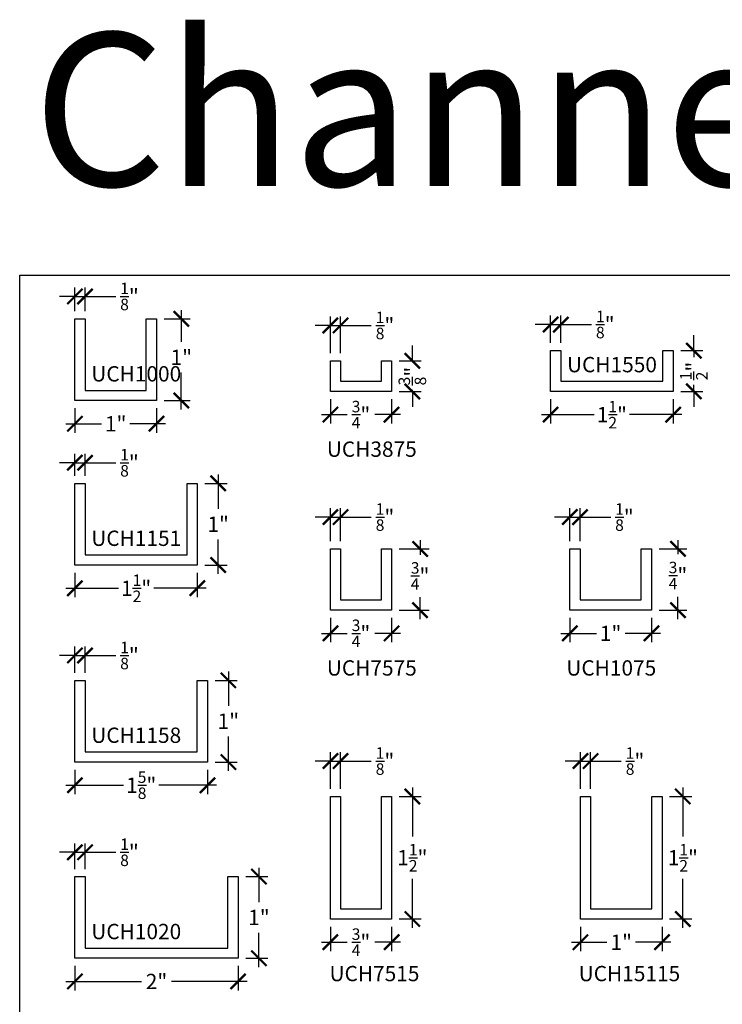
# Model space of a CAD drawing. Units: inches. Extents: x 0 to 104, y 0 to 22.
# Drawn here: x 0 to 9, y 10 to 22 of the extents above; entities that cross this region are included whole.
import ezdxf

# ---------------------------------------------------------------- set-up
doc = ezdxf.new("R2010")
doc.units = ezdxf.units.IN
doc.header["$LTSCALE"] = 0.5
doc.header["$MEASUREMENT"] = 0
for name, color, linetype in [('Arcadia-Dim', 4, 'Continuous'), ('Arcadia-Profile', 6, 'Continuous'), ('Arcadia-Shade', 8, 'Continuous'), ('Arcadia-Text', 3, 'Continuous')]:
    doc.layers.add(name, color=color, linetype=linetype)
doc.layers.add('Arcadia-Mview', color=6, linetype='Continuous', plot=False)
doc.styles.get("Standard").update_dxf_attribs({"font": 'ARIALN.TTF'})
doc.dimstyles.new('Arcadia-2', dxfattribs={"dimscale": 2, "dimtxt": 0.0938, "dimasz": 0.0938, "dimexe": 0.0546, "dimexo": 0.0469, "dimgap": 0.0469, "dimtad": 0, "dimtih": 1, "dimdec": 5, "dimzin": 3, "dimdsep": 46, "dimlunit": 4, "dimtxsty": 'Standard', "dimblk": 'ARCHTICK', "dimcen": 0.0469, "dimdle": 0.0546, "dimclrd": 256, "dimclre": 256, "dimclrt": 256, "dimadec": 0, "dimazin": 0, "dimtfac": 0.75, "dimtdec": 5, "dimtix": 1, "dimtmove": 2, "dimatfit": 3, "dimfxl": 1, "dimtolj": 1, "dimtzin": 3, "dimlwd": -3, "dimlwe": -3, "dimarcsym": 0})

# ---------------------------------------------------------------- blocks, each defined once
blk = doc.blocks.new('*U52')
at = {"lineweight": -3}
blk.add_lwpolyline([(1.5, 1), (1.5, 0), (0, 0), (0, 1), (0.125, 1), (0.125, 0.125), (1.375, 0.125), (1.375, 1)], close=True, dxfattribs=at)
blk = doc.blocks.new('_ArchTick')
at = {"layer": 'Arcadia-Shade', "color": 0, "linetype": 'ByBlock', "const_width": 0.15}
blk.add_lwpolyline([(-0.5, -0.5), (0.5, 0.5)], dxfattribs=at)
blk = doc.blocks.new('*D4')
at = {"layer": 'Arcadia-Dim', "lineweight": -3}
for p, q in [((2.431, 16.217), (2.431, 15.796)), ((2.27, 16.108), (2.54, 16.108)), ((2.431, 14.999), (2.431, 15.42)), ((2.27, 15.108), (2.54, 15.108))]:
    blk.add_line(p, q, dxfattribs=at)
at = {"layer": 'Defpoints', "color": 0}
for p in [(2.176, 16.108), (2.431, 16.108), (2.176, 15.108)]:
    blk.add_point(p, dxfattribs=at)
at = {"layer": 'Arcadia-Dim', "lineweight": -3, "xscale": 0.1876, "yscale": 0.1876, "zscale": 0.1876}
for p, rotation in [((2.431, 16.108), 90), ((2.431, 15.108), 270)]:
    blk.add_blockref('_ArchTick', p, dxfattribs=dict(at, rotation=rotation))
at = {"layer": 'Arcadia-Dim', "lineweight": -3, "insert": (2.431, 15.608), "char_height": 0.1876, "attachment_point": 5}
blk.add_mtext('\\A1;1"', dxfattribs=at)
blk = doc.blocks.new('*D5')
at = {"layer": 'Arcadia-Dim', "lineweight": -3}
for p, q in [((0.676, 15.014), (0.676, 14.715)), ((2.176, 15.014), (2.176, 14.715)), ((0.567, 14.824), (1.209, 14.824)), ((2.285, 14.824), (1.644, 14.824))]:
    blk.add_line(p, q, dxfattribs=at)
at = {"layer": 'Defpoints', "color": 0}
for p in [(0.676, 15.108), (2.176, 15.108), (0.676, 14.824)]:
    blk.add_point(p, dxfattribs=at)
at = {"layer": 'Arcadia-Dim', "lineweight": -3, "xscale": 0.1876, "yscale": 0.1876, "zscale": 0.1876, "rotation": 180}
blk.add_blockref('_ArchTick', (0.676, 14.824), dxfattribs=at)
at = {"layer": 'Arcadia-Dim', "lineweight": -3, "xscale": 0.1876, "yscale": 0.1876, "zscale": 0.1876}
blk.add_blockref('_ArchTick', (2.176, 14.824), dxfattribs=at)
at = {"layer": 'Arcadia-Dim', "lineweight": -3, "insert": (1.426, 14.824), "char_height": 0.1876, "attachment_point": 5}
blk.add_mtext('\\A1;1{\\H0.75x;\\S1/2;}"', dxfattribs=at)
blk = doc.blocks.new('*D6')
at = {"layer": 'Arcadia-Dim', "lineweight": -3}
for p, q in [((0.676, 16.202), (0.676, 16.47)), ((0.801, 16.202), (0.801, 16.47)), ((0.676, 16.361), (0.489, 16.361)), ((0.676, 16.361), (0.801, 16.361)), ((0.801, 16.361), (1.176, 16.361))]:
    blk.add_line(p, q, dxfattribs=at)
at = {"layer": 'Defpoints', "color": 0}
for p in [(0.801, 16.361), (0.676, 16.108), (0.801, 16.108)]:
    blk.add_point(p, dxfattribs=at)
at = {"layer": 'Arcadia-Dim', "lineweight": -3, "xscale": 0.1876, "yscale": 0.1876, "zscale": 0.1876}
blk.add_blockref('_ArchTick', (0.676, 16.361), dxfattribs=at)
at = {"layer": 'Arcadia-Dim', "lineweight": -3, "xscale": 0.1876, "yscale": 0.1876, "zscale": 0.1876, "rotation": 180}
blk.add_blockref('_ArchTick', (0.801, 16.361), dxfattribs=at)
at = {"layer": 'Arcadia-Dim', "lineweight": -3, "insert": (1.345, 16.361), "char_height": 0.1876, "attachment_point": 5}
blk.add_mtext('\\A1;{\\H0.75x;\\S1/8;}"', dxfattribs=at)
blk = doc.blocks.new('*U56')
at = {"lineweight": -3}
blk.add_lwpolyline([(1.625, 1), (1.625, 0), (0, 0), (0, 1), (0.125, 1), (0.125, 0.125), (1.5, 0.125), (1.5, 1)], close=True, dxfattribs=at)
blk = doc.blocks.new('*D7')
at = {"layer": 'Arcadia-Dim', "lineweight": -3}
for p, q in [((2.556, 13.806), (2.556, 13.385)), ((2.395, 13.697), (2.665, 13.697)), ((2.556, 12.587), (2.556, 13.009)), ((2.395, 12.697), (2.665, 12.697))]:
    blk.add_line(p, q, dxfattribs=at)
at = {"layer": 'Defpoints', "color": 0}
for p in [(2.301, 13.697), (2.556, 13.697), (2.301, 12.697)]:
    blk.add_point(p, dxfattribs=at)
at = {"layer": 'Arcadia-Dim', "lineweight": -3, "xscale": 0.1876, "yscale": 0.1876, "zscale": 0.1876}
for p, rotation in [((2.556, 13.697), 90), ((2.556, 12.697), 270)]:
    blk.add_blockref('_ArchTick', p, dxfattribs=dict(at, rotation=rotation))
at = {"layer": 'Arcadia-Dim', "lineweight": -3, "insert": (2.556, 13.197), "char_height": 0.1876, "attachment_point": 5}
blk.add_mtext('\\A1;1"', dxfattribs=at)
blk = doc.blocks.new('*D8')
at = {"layer": 'Arcadia-Dim', "lineweight": -3}
for p, q in [((0.676, 12.603), (0.676, 12.304)), ((2.301, 12.603), (2.301, 12.304)), ((0.567, 12.413), (1.271, 12.413)), ((2.41, 12.413), (1.706, 12.413))]:
    blk.add_line(p, q, dxfattribs=at)
at = {"layer": 'Defpoints', "color": 0}
for p in [(0.676, 12.697), (2.301, 12.697), (0.676, 12.413)]:
    blk.add_point(p, dxfattribs=at)
at = {"layer": 'Arcadia-Dim', "lineweight": -3, "xscale": 0.1876, "yscale": 0.1876, "zscale": 0.1876, "rotation": 180}
blk.add_blockref('_ArchTick', (0.676, 12.413), dxfattribs=at)
at = {"layer": 'Arcadia-Dim', "lineweight": -3, "xscale": 0.1876, "yscale": 0.1876, "zscale": 0.1876}
blk.add_blockref('_ArchTick', (2.301, 12.413), dxfattribs=at)
at = {"layer": 'Arcadia-Dim', "lineweight": -3, "insert": (1.489, 12.413), "char_height": 0.1876, "attachment_point": 5}
blk.add_mtext('\\A1;1{\\H0.75x;\\S5/8;}"', dxfattribs=at)
blk = doc.blocks.new('*D9')
at = {"layer": 'Arcadia-Dim', "lineweight": -3}
for p, q in [((0.676, 13.79), (0.676, 14.11)), ((0.801, 13.79), (0.801, 14.11)), ((0.676, 14.001), (0.489, 14.001)), ((0.676, 14.001), (0.801, 14.001)), ((0.801, 14.001), (1.176, 14.001))]:
    blk.add_line(p, q, dxfattribs=at)
at = {"layer": 'Defpoints', "color": 0}
for p in [(0.801, 14.001), (0.676, 13.697), (0.801, 13.697)]:
    blk.add_point(p, dxfattribs=at)
at = {"layer": 'Arcadia-Dim', "lineweight": -3, "xscale": 0.1876, "yscale": 0.1876, "zscale": 0.1876}
blk.add_blockref('_ArchTick', (0.676, 14.001), dxfattribs=at)
at = {"layer": 'Arcadia-Dim', "lineweight": -3, "xscale": 0.1876, "yscale": 0.1876, "zscale": 0.1876, "rotation": 180}
blk.add_blockref('_ArchTick', (0.801, 14.001), dxfattribs=at)
at = {"layer": 'Arcadia-Dim', "lineweight": -3, "insert": (1.345, 14.001), "char_height": 0.1876, "attachment_point": 5}
blk.add_mtext('\\A1;{\\H0.75x;\\S1/8;}"', dxfattribs=at)
blk = doc.blocks.new('*U46')
at = {"lineweight": -3}
blk.add_lwpolyline([(2, 1), (2, 0), (0, 0), (0, 1), (0.125, 1), (0.125, 0.125), (1.875, 0.125), (1.875, 1)], close=True, dxfattribs=at)
blk = doc.blocks.new('*D10')
at = {"layer": 'Arcadia-Dim', "lineweight": -3}
for p, q in [((2.931, 11.403), (2.931, 10.982)), ((2.77, 11.294), (3.04, 11.294)), ((2.931, 10.184), (2.931, 10.606)), ((2.77, 10.294), (3.04, 10.294))]:
    blk.add_line(p, q, dxfattribs=at)
at = {"layer": 'Defpoints', "color": 0}
for p in [(2.676, 11.294), (2.931, 11.294), (2.676, 10.294)]:
    blk.add_point(p, dxfattribs=at)
at = {"layer": 'Arcadia-Dim', "lineweight": -3, "xscale": 0.1876, "yscale": 0.1876, "zscale": 0.1876}
for p, rotation in [((2.931, 11.294), 90), ((2.931, 10.294), 270)]:
    blk.add_blockref('_ArchTick', p, dxfattribs=dict(at, rotation=rotation))
at = {"layer": 'Arcadia-Dim', "lineweight": -3, "insert": (2.931, 10.794), "char_height": 0.1876, "attachment_point": 5}
blk.add_mtext('\\A1;1"', dxfattribs=at)
blk = doc.blocks.new('*D11')
at = {"layer": 'Arcadia-Dim', "lineweight": -3}
for p, q in [((0.676, 10.2), (0.676, 9.901)), ((2.676, 10.2), (2.676, 9.901)), ((0.567, 10.01), (1.492, 10.01)), ((2.785, 10.01), (1.86, 10.01))]:
    blk.add_line(p, q, dxfattribs=at)
at = {"layer": 'Defpoints', "color": 0}
for p in [(0.676, 10.294), (2.676, 10.294), (0.676, 10.01)]:
    blk.add_point(p, dxfattribs=at)
at = {"layer": 'Arcadia-Dim', "lineweight": -3, "xscale": 0.1876, "yscale": 0.1876, "zscale": 0.1876, "rotation": 180}
blk.add_blockref('_ArchTick', (0.676, 10.01), dxfattribs=at)
at = {"layer": 'Arcadia-Dim', "lineweight": -3, "xscale": 0.1876, "yscale": 0.1876, "zscale": 0.1876}
blk.add_blockref('_ArchTick', (2.676, 10.01), dxfattribs=at)
at = {"layer": 'Arcadia-Dim', "lineweight": -3, "insert": (1.676, 10.01), "char_height": 0.1876, "attachment_point": 5}
blk.add_mtext('\\A1;2"', dxfattribs=at)
blk = doc.blocks.new('*D12')
at = {"layer": 'Arcadia-Dim', "lineweight": -3}
for p, q in [((0.676, 11.387), (0.676, 11.701)), ((0.801, 11.387), (0.801, 11.701)), ((0.676, 11.592), (0.489, 11.592)), ((0.676, 11.592), (0.801, 11.592)), ((0.801, 11.592), (1.176, 11.592))]:
    blk.add_line(p, q, dxfattribs=at)
at = {"layer": 'Defpoints', "color": 0}
for p in [(0.801, 11.592), (0.676, 11.294), (0.801, 11.294)]:
    blk.add_point(p, dxfattribs=at)
at = {"layer": 'Arcadia-Dim', "lineweight": -3, "xscale": 0.1876, "yscale": 0.1876, "zscale": 0.1876}
blk.add_blockref('_ArchTick', (0.676, 11.592), dxfattribs=at)
at = {"layer": 'Arcadia-Dim', "lineweight": -3, "xscale": 0.1876, "yscale": 0.1876, "zscale": 0.1876, "rotation": 180}
blk.add_blockref('_ArchTick', (0.801, 11.592), dxfattribs=at)
at = {"layer": 'Arcadia-Dim', "lineweight": -3, "insert": (1.345, 11.592), "char_height": 0.1876, "attachment_point": 5}
blk.add_mtext('\\A1;{\\H0.75x;\\S1/8;}"', dxfattribs=at)
blk = doc.blocks.new('*U49')
at = {"lineweight": -3}
blk.add_lwpolyline([(1, 1.5), (1, 0), (0, 0), (0, 1.5), (0.125, 1.5), (0.125, 0.125), (0.875, 0.125), (0.875, 1.5)], close=True, dxfattribs=at)
blk = doc.blocks.new('*D28')
at = {"layer": 'Arcadia-Dim', "lineweight": -3}
for p, q in [((8.123, 12.384), (8.123, 11.783)), ((7.962, 12.275), (8.232, 12.275)), ((8.123, 10.666), (8.123, 11.266)), ((7.962, 10.775), (8.232, 10.775))]:
    blk.add_line(p, q, dxfattribs=at)
at = {"layer": 'Defpoints', "color": 0}
for p in [(7.869, 12.275), (8.123, 12.275), (7.869, 10.775)]:
    blk.add_point(p, dxfattribs=at)
at = {"layer": 'Arcadia-Dim', "lineweight": -3, "xscale": 0.1876, "yscale": 0.1876, "zscale": 0.1876}
for p, rotation in [((8.123, 12.275), 90), ((8.123, 10.775), 270)]:
    blk.add_blockref('_ArchTick', p, dxfattribs=dict(at, rotation=rotation))
at = {"layer": 'Arcadia-Dim', "lineweight": -3, "insert": (8.123, 11.525), "char_height": 0.1876, "attachment_point": 5}
blk.add_mtext('\\A1;1{\\H0.75x;\\S1/2;}"', dxfattribs=at)
blk = doc.blocks.new('*D29')
at = {"layer": 'Arcadia-Dim', "lineweight": -3}
for p, q in [((6.869, 10.681), (6.869, 10.382)), ((7.869, 10.681), (7.869, 10.382)), ((6.759, 10.491), (7.194, 10.491)), ((7.978, 10.491), (7.544, 10.491))]:
    blk.add_line(p, q, dxfattribs=at)
at = {"layer": 'Defpoints', "color": 0}
for p in [(6.869, 10.775), (7.869, 10.775), (6.869, 10.491)]:
    blk.add_point(p, dxfattribs=at)
at = {"layer": 'Arcadia-Dim', "lineweight": -3, "xscale": 0.1876, "yscale": 0.1876, "zscale": 0.1876, "rotation": 180}
blk.add_blockref('_ArchTick', (6.869, 10.491), dxfattribs=at)
at = {"layer": 'Arcadia-Dim', "lineweight": -3, "xscale": 0.1876, "yscale": 0.1876, "zscale": 0.1876}
blk.add_blockref('_ArchTick', (7.869, 10.491), dxfattribs=at)
at = {"layer": 'Arcadia-Dim', "lineweight": -3, "insert": (7.369, 10.491), "char_height": 0.1876, "attachment_point": 5}
blk.add_mtext('\\A1;1"', dxfattribs=at)
blk = doc.blocks.new('*D30')
at = {"layer": 'Arcadia-Dim', "lineweight": -3}
for p, q in [((6.869, 12.369), (6.869, 12.818)), ((6.994, 12.369), (6.994, 12.818)), ((6.869, 12.709), (6.681, 12.709)), ((6.869, 12.709), (6.994, 12.709)), ((6.994, 12.709), (7.369, 12.709))]:
    blk.add_line(p, q, dxfattribs=at)
at = {"layer": 'Defpoints', "color": 0}
for p in [(6.994, 12.709), (6.869, 12.275), (6.994, 12.275)]:
    blk.add_point(p, dxfattribs=at)
at = {"layer": 'Arcadia-Dim', "lineweight": -3, "xscale": 0.1876, "yscale": 0.1876, "zscale": 0.1876}
blk.add_blockref('_ArchTick', (6.869, 12.709), dxfattribs=at)
at = {"layer": 'Arcadia-Dim', "lineweight": -3, "xscale": 0.1876, "yscale": 0.1876, "zscale": 0.1876, "rotation": 180}
blk.add_blockref('_ArchTick', (6.994, 12.709), dxfattribs=at)
at = {"layer": 'Arcadia-Dim', "lineweight": -3, "insert": (7.538, 12.709), "char_height": 0.1876, "attachment_point": 5}
blk.add_mtext('\\A1;{\\H0.75x;\\S1/8;}"', dxfattribs=at)
blk = doc.blocks.new('*U48')
at = {"lineweight": -3}
blk.add_lwpolyline([(0.75, 1.5), (0.75, 0), (0, 0), (0, 1.5), (0.125, 1.5), (0.125, 0.125), (0.625, 0.125), (0.625, 1.5)], close=True, dxfattribs=at)
blk = doc.blocks.new('*D31')
at = {"layer": 'Arcadia-Dim', "lineweight": -3}
for p, q in [((4.81, 12.384), (4.81, 11.783)), ((4.65, 12.275), (4.919, 12.275)), ((4.81, 10.666), (4.81, 11.266)), ((4.65, 10.775), (4.919, 10.775))]:
    blk.add_line(p, q, dxfattribs=at)
at = {"layer": 'Defpoints', "color": 0}
for p in [(4.556, 12.275), (4.81, 12.275), (4.556, 10.775)]:
    blk.add_point(p, dxfattribs=at)
at = {"layer": 'Arcadia-Dim', "lineweight": -3, "xscale": 0.1876, "yscale": 0.1876, "zscale": 0.1876}
for p, rotation in [((4.81, 12.275), 90), ((4.81, 10.775), 270)]:
    blk.add_blockref('_ArchTick', p, dxfattribs=dict(at, rotation=rotation))
at = {"layer": 'Arcadia-Dim', "lineweight": -3, "insert": (4.81, 11.525), "char_height": 0.1876, "attachment_point": 5}
blk.add_mtext('\\A1;1{\\H0.75x;\\S1/2;}"', dxfattribs=at)
blk = doc.blocks.new('*D32')
at = {"layer": 'Arcadia-Dim', "lineweight": -3}
for p, q in [((3.806, 10.681), (3.806, 10.382)), ((4.556, 10.681), (4.556, 10.382)), ((3.697, 10.491), (4.01, 10.491)), ((4.665, 10.491), (4.352, 10.491))]:
    blk.add_line(p, q, dxfattribs=at)
at = {"layer": 'Defpoints', "color": 0}
for p in [(3.806, 10.775), (4.556, 10.775), (3.806, 10.491)]:
    blk.add_point(p, dxfattribs=at)
at = {"layer": 'Arcadia-Dim', "lineweight": -3, "xscale": 0.1876, "yscale": 0.1876, "zscale": 0.1876, "rotation": 180}
blk.add_blockref('_ArchTick', (3.806, 10.491), dxfattribs=at)
at = {"layer": 'Arcadia-Dim', "lineweight": -3, "xscale": 0.1876, "yscale": 0.1876, "zscale": 0.1876}
blk.add_blockref('_ArchTick', (4.556, 10.491), dxfattribs=at)
at = {"layer": 'Arcadia-Dim', "lineweight": -3, "insert": (4.181, 10.491), "char_height": 0.1876, "attachment_point": 5}
blk.add_mtext('\\A1;{\\H0.75x;\\S3/4;}"', dxfattribs=at)
blk = doc.blocks.new('*D33')
at = {"layer": 'Arcadia-Dim', "lineweight": -3}
for p, q in [((3.806, 12.369), (3.806, 12.818)), ((3.931, 12.369), (3.931, 12.818)), ((3.806, 12.709), (3.618, 12.709)), ((3.806, 12.709), (3.931, 12.709)), ((3.931, 12.709), (4.306, 12.709))]:
    blk.add_line(p, q, dxfattribs=at)
at = {"layer": 'Defpoints', "color": 0}
for p in [(3.931, 12.709), (3.806, 12.275), (3.931, 12.275)]:
    blk.add_point(p, dxfattribs=at)
at = {"layer": 'Arcadia-Dim', "lineweight": -3, "xscale": 0.1876, "yscale": 0.1876, "zscale": 0.1876}
blk.add_blockref('_ArchTick', (3.806, 12.709), dxfattribs=at)
at = {"layer": 'Arcadia-Dim', "lineweight": -3, "xscale": 0.1876, "yscale": 0.1876, "zscale": 0.1876, "rotation": 180}
blk.add_blockref('_ArchTick', (3.931, 12.709), dxfattribs=at)
at = {"layer": 'Arcadia-Dim', "lineweight": -3, "insert": (4.475, 12.709), "char_height": 0.1876, "attachment_point": 5}
blk.add_mtext('\\A1;{\\H0.75x;\\S1/8;}"', dxfattribs=at)
blk = doc.blocks.new('*U50')
at = {"lineweight": -3}
blk.add_lwpolyline([(1, 1), (1, 0), (0, 0), (0, 1), (0.125, 1), (0.125, 0.125), (0.875, 0.125), (0.875, 1)], close=True, dxfattribs=at)
blk = doc.blocks.new('*D40')
at = {"layer": 'Arcadia-Dim', "lineweight": -3}
for p, q in [((1.98, 18.231), (1.98, 17.84)), ((1.77, 18.122), (2.09, 18.122)), ((1.98, 17.012), (1.98, 17.464)), ((1.77, 17.122), (2.09, 17.122))]:
    blk.add_line(p, q, dxfattribs=at)
at = {"layer": 'Defpoints', "color": 0}
for p in [(1.676, 18.122), (1.98, 18.122), (1.676, 17.122)]:
    blk.add_point(p, dxfattribs=at)
at = {"layer": 'Arcadia-Dim', "lineweight": -3, "xscale": 0.1876, "yscale": 0.1876, "zscale": 0.1876}
for p, rotation in [((1.98, 18.122), 90), ((1.98, 17.122), 270)]:
    blk.add_blockref('_ArchTick', p, dxfattribs=dict(at, rotation=rotation))
at = {"layer": 'Arcadia-Dim', "lineweight": -3, "insert": (1.98, 17.652), "char_height": 0.1876, "attachment_point": 5}
blk.add_mtext('\\A1;1"', dxfattribs=at)
blk = doc.blocks.new('*D41')
at = {"layer": 'Arcadia-Dim', "lineweight": -3}
for p, q in [((0.676, 17.028), (0.676, 16.729)), ((1.676, 17.028), (1.676, 16.729)), ((0.567, 16.838), (1.001, 16.838)), ((1.785, 16.838), (1.351, 16.838))]:
    blk.add_line(p, q, dxfattribs=at)
at = {"layer": 'Defpoints', "color": 0}
for p in [(0.676, 17.122), (1.676, 17.122), (0.676, 16.838)]:
    blk.add_point(p, dxfattribs=at)
at = {"layer": 'Arcadia-Dim', "lineweight": -3, "xscale": 0.1876, "yscale": 0.1876, "zscale": 0.1876, "rotation": 180}
blk.add_blockref('_ArchTick', (0.676, 16.838), dxfattribs=at)
at = {"layer": 'Arcadia-Dim', "lineweight": -3, "xscale": 0.1876, "yscale": 0.1876, "zscale": 0.1876}
blk.add_blockref('_ArchTick', (1.676, 16.838), dxfattribs=at)
at = {"layer": 'Arcadia-Dim', "lineweight": -3, "insert": (1.176, 16.838), "char_height": 0.1876, "attachment_point": 5}
blk.add_mtext('\\A1;1"', dxfattribs=at)
blk = doc.blocks.new('*D42')
at = {"layer": 'Arcadia-Dim', "lineweight": -3}
for p, q in [((0.676, 18.215), (0.676, 18.506)), ((0.801, 18.215), (0.801, 18.506)), ((0.676, 18.397), (0.489, 18.397)), ((0.676, 18.397), (0.801, 18.397)), ((0.801, 18.397), (1.176, 18.397))]:
    blk.add_line(p, q, dxfattribs=at)
at = {"layer": 'Defpoints', "color": 0}
for p in [(0.801, 18.397), (0.676, 18.122), (0.801, 18.122)]:
    blk.add_point(p, dxfattribs=at)
at = {"layer": 'Arcadia-Dim', "lineweight": -3, "xscale": 0.1876, "yscale": 0.1876, "zscale": 0.1876}
blk.add_blockref('_ArchTick', (0.676, 18.397), dxfattribs=at)
at = {"layer": 'Arcadia-Dim', "lineweight": -3, "xscale": 0.1876, "yscale": 0.1876, "zscale": 0.1876, "rotation": 180}
blk.add_blockref('_ArchTick', (0.801, 18.397), dxfattribs=at)
at = {"layer": 'Arcadia-Dim', "lineweight": -3, "insert": (1.345, 18.397), "char_height": 0.1876, "attachment_point": 5}
blk.add_mtext('\\A1;{\\H0.75x;\\S1/8;}"', dxfattribs=at)
blk = doc.blocks.new('*U60')
at = {"lineweight": -3}
blk.add_lwpolyline([(0.75, 0.375), (0.75, 0), (0, 0), (0, 0.375), (0.125, 0.375), (0.125, 0.125), (0.625, 0.125), (0.625, 0.375)], close=True, dxfattribs=at)
blk = doc.blocks.new('*D43')
at = {"layer": 'Arcadia-Dim', "lineweight": -3}
for p, q in [((4.81, 17.609), (4.81, 17.797)), ((4.65, 17.609), (4.919, 17.609)), ((4.81, 17.609), (4.81, 17.59)), ((4.81, 17.234), (4.81, 17.253)), ((4.65, 17.234), (4.919, 17.234)), ((4.81, 17.234), (4.81, 17.047))]:
    blk.add_line(p, q, dxfattribs=at)
at = {"layer": 'Defpoints', "color": 0}
for p in [(4.556, 17.609), (4.81, 17.609), (4.556, 17.234)]:
    blk.add_point(p, dxfattribs=at)
at = {"layer": 'Arcadia-Dim', "lineweight": -3, "xscale": 0.1876, "yscale": 0.1876, "zscale": 0.1876}
for p, rotation in [((4.81, 17.609), 270), ((4.81, 17.234), 90)]:
    blk.add_blockref('_ArchTick', p, dxfattribs=dict(at, rotation=rotation))
at = {"layer": 'Arcadia-Dim', "lineweight": -3, "insert": (4.81, 17.422), "char_height": 0.1876, "attachment_point": 5, "rotation": 90}
blk.add_mtext('\\A1;{\\H0.75x;\\S3/8;}"', dxfattribs=at)
blk = doc.blocks.new('*D44')
at = {"layer": 'Arcadia-Dim', "lineweight": -3}
for p, q in [((3.806, 17.14), (3.806, 16.841)), ((4.556, 17.14), (4.556, 16.841)), ((3.697, 16.95), (4.01, 16.95)), ((4.665, 16.95), (4.352, 16.95))]:
    blk.add_line(p, q, dxfattribs=at)
at = {"layer": 'Defpoints', "color": 0}
for p in [(3.806, 17.234), (4.556, 17.234), (3.806, 16.95)]:
    blk.add_point(p, dxfattribs=at)
at = {"layer": 'Arcadia-Dim', "lineweight": -3, "xscale": 0.1876, "yscale": 0.1876, "zscale": 0.1876, "rotation": 180}
blk.add_blockref('_ArchTick', (3.806, 16.95), dxfattribs=at)
at = {"layer": 'Arcadia-Dim', "lineweight": -3, "xscale": 0.1876, "yscale": 0.1876, "zscale": 0.1876}
blk.add_blockref('_ArchTick', (4.556, 16.95), dxfattribs=at)
at = {"layer": 'Arcadia-Dim', "lineweight": -3, "insert": (4.181, 16.95), "char_height": 0.1876, "attachment_point": 5}
blk.add_mtext('\\A1;{\\H0.75x;\\S3/4;}"', dxfattribs=at)
blk = doc.blocks.new('*D45')
at = {"layer": 'Arcadia-Dim', "lineweight": -3}
for p, q in [((3.806, 17.703), (3.806, 18.151)), ((3.931, 17.703), (3.931, 18.151)), ((3.806, 18.042), (3.618, 18.042)), ((3.806, 18.042), (3.931, 18.042)), ((3.931, 18.042), (4.306, 18.042))]:
    blk.add_line(p, q, dxfattribs=at)
at = {"layer": 'Defpoints', "color": 0}
for p in [(3.931, 18.042), (3.806, 17.609), (3.931, 17.609)]:
    blk.add_point(p, dxfattribs=at)
at = {"layer": 'Arcadia-Dim', "lineweight": -3, "xscale": 0.1876, "yscale": 0.1876, "zscale": 0.1876}
blk.add_blockref('_ArchTick', (3.806, 18.042), dxfattribs=at)
at = {"layer": 'Arcadia-Dim', "lineweight": -3, "xscale": 0.1876, "yscale": 0.1876, "zscale": 0.1876, "rotation": 180}
blk.add_blockref('_ArchTick', (3.931, 18.042), dxfattribs=at)
at = {"layer": 'Arcadia-Dim', "lineweight": -3, "insert": (4.475, 18.042), "char_height": 0.1876, "attachment_point": 5}
blk.add_mtext('\\A1;{\\H0.75x;\\S1/8;}"', dxfattribs=at)
blk = doc.blocks.new('*U64')
at = {"lineweight": -3}
blk.add_lwpolyline([(1.5, 0.5), (1.5, 0), (0, 0), (0, 0.5), (0.125, 0.5), (0.125, 0.125), (1.375, 0.125), (1.375, 0.5)], close=True, dxfattribs=at)
blk = doc.blocks.new('*D61')
at = {"layer": 'Arcadia-Dim', "lineweight": -3}
for p, q in [((8.258, 17.734), (8.258, 17.922)), ((8.097, 17.734), (8.367, 17.734)), ((8.258, 17.734), (8.258, 17.653)), ((8.258, 17.234), (8.258, 17.315)), ((8.097, 17.234), (8.367, 17.234)), ((8.258, 17.234), (8.258, 17.047))]:
    blk.add_line(p, q, dxfattribs=at)
at = {"layer": 'Defpoints', "color": 0}
for p in [(8.004, 17.734), (8.258, 17.734), (8.004, 17.234)]:
    blk.add_point(p, dxfattribs=at)
at = {"layer": 'Arcadia-Dim', "lineweight": -3, "xscale": 0.1876, "yscale": 0.1876, "zscale": 0.1876}
for p, rotation in [((8.258, 17.734), 270), ((8.258, 17.234), 90)]:
    blk.add_blockref('_ArchTick', p, dxfattribs=dict(at, rotation=rotation))
at = {"layer": 'Arcadia-Dim', "lineweight": -3, "insert": (8.258, 17.484), "char_height": 0.1876, "attachment_point": 5, "rotation": 90}
blk.add_mtext('\\A1;{\\H0.75x;\\S1/2;}"', dxfattribs=at)
blk = doc.blocks.new('*D62')
at = {"layer": 'Arcadia-Dim', "lineweight": -3}
for p, q in [((6.504, 17.14), (6.504, 16.841)), ((8.004, 17.14), (8.004, 16.841)), ((6.394, 16.95), (7.036, 16.95)), ((8.113, 16.95), (7.471, 16.95))]:
    blk.add_line(p, q, dxfattribs=at)
at = {"layer": 'Defpoints', "color": 0}
for p in [(6.504, 17.234), (8.004, 17.234), (6.504, 16.95)]:
    blk.add_point(p, dxfattribs=at)
at = {"layer": 'Arcadia-Dim', "lineweight": -3, "xscale": 0.1876, "yscale": 0.1876, "zscale": 0.1876, "rotation": 180}
blk.add_blockref('_ArchTick', (6.504, 16.95), dxfattribs=at)
at = {"layer": 'Arcadia-Dim', "lineweight": -3, "xscale": 0.1876, "yscale": 0.1876, "zscale": 0.1876}
blk.add_blockref('_ArchTick', (8.004, 16.95), dxfattribs=at)
at = {"layer": 'Arcadia-Dim', "lineweight": -3, "insert": (7.254, 16.95), "char_height": 0.1876, "attachment_point": 5}
blk.add_mtext('\\A1;1{\\H0.75x;\\S1/2;}"', dxfattribs=at)
blk = doc.blocks.new('*D63')
at = {"layer": 'Arcadia-Dim', "lineweight": -3}
for p, q in [((6.504, 17.828), (6.504, 18.162)), ((6.629, 17.828), (6.629, 18.162)), ((6.504, 18.053), (6.316, 18.053)), ((6.504, 18.053), (6.629, 18.053)), ((6.629, 18.053), (7.004, 18.053))]:
    blk.add_line(p, q, dxfattribs=at)
at = {"layer": 'Defpoints', "color": 0}
for p in [(6.629, 18.053), (6.504, 17.734), (6.629, 17.734)]:
    blk.add_point(p, dxfattribs=at)
at = {"layer": 'Arcadia-Dim', "lineweight": -3, "xscale": 0.1876, "yscale": 0.1876, "zscale": 0.1876}
blk.add_blockref('_ArchTick', (6.504, 18.053), dxfattribs=at)
at = {"layer": 'Arcadia-Dim', "lineweight": -3, "xscale": 0.1876, "yscale": 0.1876, "zscale": 0.1876, "rotation": 180}
blk.add_blockref('_ArchTick', (6.629, 18.053), dxfattribs=at)
at = {"layer": 'Arcadia-Dim', "lineweight": -3, "insert": (7.173, 18.053), "char_height": 0.1876, "attachment_point": 5}
blk.add_mtext('\\A1;{\\H0.75x;\\S1/8;}"', dxfattribs=at)
blk = doc.blocks.new('*U72')
at = {"lineweight": -3}
blk.add_lwpolyline([(0.75, 0.75), (0.75, 0), (0, 0), (0, 0.75), (0.125, 0.75), (0.125, 0.125), (0.625, 0.125), (0.625, 0.75)], close=True, dxfattribs=at)
blk = doc.blocks.new('*D69')
at = {"layer": 'Arcadia-Dim', "lineweight": -3}
for p, q in [((4.905, 15.415), (4.905, 15.234)), ((4.65, 15.306), (5.014, 15.306)), ((4.905, 14.447), (4.905, 14.715)), ((4.65, 14.556), (5.014, 14.556))]:
    blk.add_line(p, q, dxfattribs=at)
at = {"layer": 'Defpoints', "color": 0}
for p in [(4.556, 15.306), (4.905, 15.306), (4.556, 14.556)]:
    blk.add_point(p, dxfattribs=at)
at = {"layer": 'Arcadia-Dim', "lineweight": -3, "xscale": 0.1876, "yscale": 0.1876, "zscale": 0.1876}
for p, rotation in [((4.905, 15.306), 90), ((4.905, 14.556), 270)]:
    blk.add_blockref('_ArchTick', p, dxfattribs=dict(at, rotation=rotation))
at = {"layer": 'Arcadia-Dim', "lineweight": -3, "insert": (4.905, 14.975), "char_height": 0.1876, "attachment_point": 5}
blk.add_mtext('\\A1;{\\H0.75x;\\S3/4;}"', dxfattribs=at)
blk = doc.blocks.new('*D70')
at = {"layer": 'Arcadia-Dim', "lineweight": -3}
for p, q in [((3.806, 14.462), (3.806, 14.163)), ((4.556, 14.462), (4.556, 14.163)), ((3.697, 14.272), (4.01, 14.272)), ((4.665, 14.272), (4.352, 14.272))]:
    blk.add_line(p, q, dxfattribs=at)
at = {"layer": 'Defpoints', "color": 0}
for p in [(3.806, 14.556), (4.556, 14.556), (3.806, 14.272)]:
    blk.add_point(p, dxfattribs=at)
at = {"layer": 'Arcadia-Dim', "lineweight": -3, "xscale": 0.1876, "yscale": 0.1876, "zscale": 0.1876, "rotation": 180}
blk.add_blockref('_ArchTick', (3.806, 14.272), dxfattribs=at)
at = {"layer": 'Arcadia-Dim', "lineweight": -3, "xscale": 0.1876, "yscale": 0.1876, "zscale": 0.1876}
blk.add_blockref('_ArchTick', (4.556, 14.272), dxfattribs=at)
at = {"layer": 'Arcadia-Dim', "lineweight": -3, "insert": (4.181, 14.272), "char_height": 0.1876, "attachment_point": 5}
blk.add_mtext('\\A1;{\\H0.75x;\\S3/4;}"', dxfattribs=at)
blk = doc.blocks.new('*D71')
at = {"layer": 'Arcadia-Dim', "lineweight": -3}
for p, q in [((3.806, 15.4), (3.806, 15.805)), ((3.931, 15.4), (3.931, 15.805)), ((3.806, 15.696), (3.618, 15.696)), ((3.806, 15.696), (3.931, 15.696)), ((3.931, 15.696), (4.306, 15.696))]:
    blk.add_line(p, q, dxfattribs=at)
at = {"layer": 'Defpoints', "color": 0}
for p in [(3.931, 15.696), (3.806, 15.306), (3.931, 15.306)]:
    blk.add_point(p, dxfattribs=at)
at = {"layer": 'Arcadia-Dim', "lineweight": -3, "xscale": 0.1876, "yscale": 0.1876, "zscale": 0.1876}
blk.add_blockref('_ArchTick', (3.806, 15.696), dxfattribs=at)
at = {"layer": 'Arcadia-Dim', "lineweight": -3, "xscale": 0.1876, "yscale": 0.1876, "zscale": 0.1876, "rotation": 180}
blk.add_blockref('_ArchTick', (3.931, 15.696), dxfattribs=at)
at = {"layer": 'Arcadia-Dim', "lineweight": -3, "insert": (4.475, 15.696), "char_height": 0.1876, "attachment_point": 5}
blk.add_mtext('\\A1;{\\H0.75x;\\S1/8;}"', dxfattribs=at)
blk = doc.blocks.new('*U76')
at = {"lineweight": -3}
blk.add_lwpolyline([(1, 0.75), (1, 0), (0, 0), (0, 0.75), (0.125, 0.75), (0.125, 0.125), (0.875, 0.125), (0.875, 0.75)], close=True, dxfattribs=at)
blk = doc.blocks.new('*D73')
at = {"layer": 'Arcadia-Dim', "lineweight": -3}
for p, q in [((8.064, 15.415), (8.064, 15.24)), ((7.833, 15.306), (8.173, 15.306)), ((8.064, 14.447), (8.064, 14.721)), ((7.833, 14.556), (8.173, 14.556))]:
    blk.add_line(p, q, dxfattribs=at)
at = {"layer": 'Defpoints', "color": 0}
for p in [(7.739, 15.306), (8.064, 15.306), (7.739, 14.556)]:
    blk.add_point(p, dxfattribs=at)
at = {"layer": 'Arcadia-Dim', "lineweight": -3, "xscale": 0.1876, "yscale": 0.1876, "zscale": 0.1876}
for p, rotation in [((8.064, 15.306), 90), ((8.064, 14.556), 270)]:
    blk.add_blockref('_ArchTick', p, dxfattribs=dict(at, rotation=rotation))
at = {"layer": 'Arcadia-Dim', "lineweight": -3, "insert": (8.064, 14.98), "char_height": 0.1876, "attachment_point": 5}
blk.add_mtext('\\A1;{\\H0.75x;\\S3/4;}"', dxfattribs=at)
blk = doc.blocks.new('*D74')
at = {"layer": 'Arcadia-Dim', "lineweight": -3}
for p, q in [((6.739, 14.462), (6.739, 14.163)), ((7.739, 14.462), (7.739, 14.163)), ((6.63, 14.272), (7.064, 14.272)), ((7.849, 14.272), (7.415, 14.272))]:
    blk.add_line(p, q, dxfattribs=at)
at = {"layer": 'Defpoints', "color": 0}
for p in [(6.739, 14.556), (7.739, 14.556), (6.739, 14.272)]:
    blk.add_point(p, dxfattribs=at)
at = {"layer": 'Arcadia-Dim', "lineweight": -3, "xscale": 0.1876, "yscale": 0.1876, "zscale": 0.1876, "rotation": 180}
blk.add_blockref('_ArchTick', (6.739, 14.272), dxfattribs=at)
at = {"layer": 'Arcadia-Dim', "lineweight": -3, "xscale": 0.1876, "yscale": 0.1876, "zscale": 0.1876}
blk.add_blockref('_ArchTick', (7.739, 14.272), dxfattribs=at)
at = {"layer": 'Arcadia-Dim', "lineweight": -3, "insert": (7.239, 14.272), "char_height": 0.1876, "attachment_point": 5}
blk.add_mtext('\\A1;1"', dxfattribs=at)
blk = doc.blocks.new('*D75')
at = {"layer": 'Arcadia-Dim', "lineweight": -3}
for p, q in [((6.739, 15.4), (6.739, 15.805)), ((6.864, 15.4), (6.864, 15.805)), ((6.739, 15.696), (6.552, 15.696)), ((6.739, 15.696), (6.864, 15.696)), ((6.864, 15.696), (7.24, 15.696))]:
    blk.add_line(p, q, dxfattribs=at)
at = {"layer": 'Defpoints', "color": 0}
for p in [(6.864, 15.696), (6.739, 15.306), (6.864, 15.306)]:
    blk.add_point(p, dxfattribs=at)
at = {"layer": 'Arcadia-Dim', "lineweight": -3, "xscale": 0.1876, "yscale": 0.1876, "zscale": 0.1876}
blk.add_blockref('_ArchTick', (6.739, 15.696), dxfattribs=at)
at = {"layer": 'Arcadia-Dim', "lineweight": -3, "xscale": 0.1876, "yscale": 0.1876, "zscale": 0.1876, "rotation": 180}
blk.add_blockref('_ArchTick', (6.864, 15.696), dxfattribs=at)
at = {"layer": 'Arcadia-Dim', "lineweight": -3, "insert": (7.408, 15.696), "char_height": 0.1876, "attachment_point": 5}
blk.add_mtext('\\A1;{\\H0.75x;\\S1/8;}"', dxfattribs=at)

msp = doc.modelspace()

# ---------------------------------------------------------------- linework, layer by layer
at = {"layer": 'Arcadia-Mview', "lineweight": -3}
msp.add_lwpolyline([(0, 18.659163), (16, 18.659163), (16, 0), (0, 0)], close=True, dxfattribs=at)

# ---------------------------------------------------------------- block references
at = {"layer": 'Arcadia-Profile', "lineweight": -3}
for name, p in [('*U50', (0.676102, 17.121505)), ('*U64', (6.503614, 17.234103)), ('*U60', (3.805733, 17.234103)), ('*U52', (0.676102, 15.108024)), ('*U72', (3.805733, 14.555701)), ('*U76', (6.7394, 14.555701)), ('*U56', (0.676102, 12.696673)), ('*U48', (3.805733, 10.774718)), ('*U49', (6.868629, 10.774718)), ('*U46', (0.676102, 10.29358))]:
    msp.add_blockref(name, p, dxfattribs=at)

# ---------------------------------------------------------------- texts
at = {"layer": 'Arcadia-Text', "lineweight": -3, "char_height": 0.1875, "attachment_point": 1}
for s, insert in [('UCH1550', (6.704325, 17.656024)), ('UCH1000', (0.876813, 17.543427)), ('UCH3875', (3.762231, 16.621112)), ('UCH1151', (0.876813, 15.529945)), ('UCH7575', (3.762231, 13.942711)), ('UCH1075', (6.695898, 13.942711)), ('UCH1158', (0.876813, 13.118594)), ('UCH1020', (0.876813, 10.715501)), ('UCH7515', (3.794979, 10.200781)), ('UCH15115', (6.847106, 10.200781))]:
    msp.add_mtext(s, dxfattribs=dict(at, insert=insert))
at = {"layer": 'Defpoints', "lineweight": -3}
msp.add_text('Channels', height=1.875, dxfattribs=at).set_placement((0.161541, 19.749167))

# ---------------------------------------------------------------- dimensions: what is measured, and where the dimension line sits
at = {"layer": 'Arcadia-Dim', "lineweight": -3}
for base, p1, p2, picture, middle in [((0.801102, 18.396601), (0.676102, 18.121505), (0.801102, 18.121505), '*D42', (1.345123, 18.396601)), ((3.930733, 18.041728), (3.805733, 17.609103), (3.930733, 17.609103), '*D45', (4.474753, 18.041728)), ((6.628614, 18.052597), (6.503614, 17.734103), (6.628614, 17.734103), '*D63', (7.172635, 18.052597)), ((0.801102, 16.360512), (0.676102, 16.108024), (0.801102, 16.108024), '*D6', (1.345123, 16.360512)), ((3.930733, 15.695649), (3.805733, 15.305701), (3.930733, 15.305701), '*D71', (4.474753, 15.695649)), ((6.8644, 15.695649), (6.7394, 15.305701), (6.8644, 15.305701), '*D75', (7.408421, 15.695649)), ((0.801102, 14.0013), (0.676102, 13.696673), (0.801102, 13.696673), '*D9', (1.345123, 14.0013)), ((3.930733, 12.708938), (3.805733, 12.274718), (3.930733, 12.274718), '*D33', (4.474753, 12.708938)), ((6.993629, 12.708938), (6.868629, 12.274718), (6.993629, 12.274718), '*D30', (7.53765, 12.708938)), ((0.801102, 11.591694), (0.676102, 11.29358), (0.801102, 11.29358), '*D12', (1.345123, 11.591694))]:
    dim = msp.add_linear_dim(base=base, p1=p1, p2=p2, dimstyle='Arcadia-2', override={"dimtix": 0, "dimtmove": 0}, dxfattribs=at)
    dim.commit()
    dim.dimension.update_dxf_attribs({"geometry": picture, "text_midpoint": middle})
for base, p1, p2, picture, middle in [((1.980314, 18.121505), (1.676102, 17.121505), (1.676102, 18.121505), '*D40', (1.980314, 17.652283)), ((2.430574, 16.108024), (2.176102, 15.108024), (2.176102, 16.108024), '*D4', (2.430574, 15.608024)), ((4.905186, 15.305701), (4.555733, 14.555701), (4.555733, 15.305701), '*D69', (4.905186, 14.974634)), ((8.063828, 15.305701), (7.7394, 14.555701), (7.7394, 15.305701), '*D73', (8.063828, 14.980443)), ((2.555574, 13.696673), (2.301102, 12.696673), (2.301102, 13.696673), '*D7', (2.555574, 13.196673)), ((2.930574, 11.29358), (2.676102, 10.29358), (2.676102, 11.29358), '*D10', (2.930574, 10.79358))]:
    dim = msp.add_linear_dim(base=base, p1=p1, p2=p2, angle=90, dimstyle='Arcadia-2', dxfattribs=at)
    dim.commit()
    dim.dimension.update_dxf_attribs({"geometry": picture, "text_midpoint": middle, "dimtype": 160})
for base, p1, p2, picture, middle in [((8.258086, 17.734103), (8.003614, 17.234103), (8.003614, 17.734103), '*D61', (8.258086, 17.484103)), ((4.810205, 17.609103), (4.555733, 17.234103), (4.555733, 17.609103), '*D43', (4.810205, 17.421603))]:
    dim = msp.add_linear_dim(base=base, p1=p1, p2=p2, angle=90, dimstyle='Arcadia-2', dxfattribs=at)
    dim.commit()
    dim.dimension.update_dxf_attribs({"geometry": picture, "text_midpoint": middle, "text_rotation": 90})
for base, p1, p2, picture, middle in [((0.676102, 16.837825), (1.676102, 17.121505), (0.676102, 17.121505), '*D41', (1.176102, 16.837825)), ((3.805733, 14.272021), (4.555733, 14.555701), (3.805733, 14.555701), '*D70', (4.180733, 14.272021)), ((6.7394, 14.272021), (7.7394, 14.555701), (6.7394, 14.555701), '*D74', (7.2394, 14.272021)), ((3.805733, 10.491038), (4.555733, 10.774718), (3.805733, 10.774718), '*D32', (4.180733, 10.491038)), ((6.868629, 10.491038), (7.868629, 10.774718), (6.868629, 10.774718), '*D29', (7.368629, 10.491038))]:
    dim = msp.add_linear_dim(base=base, p1=p1, p2=p2, dimstyle='Arcadia-2', dxfattribs=at)
    dim.commit()
    dim.dimension.update_dxf_attribs({"geometry": picture, "text_midpoint": middle, "dimtype": 160})
for base, p1, p2, picture, middle in [((3.805733, 16.950423), (4.555733, 17.234103), (3.805733, 17.234103), '*D44', (4.180733, 16.950423)), ((6.503614, 16.950423), (8.003614, 17.234103), (6.503614, 17.234103), '*D62', (7.253614, 16.950423)), ((0.676102, 14.824344), (2.176102, 15.108024), (0.676102, 15.108024), '*D5', (1.426102, 14.824344)), ((0.676102, 12.412993), (2.301102, 12.696673), (0.676102, 12.696673), '*D8', (1.488602, 12.412993)), ((0.676102, 10.0099), (2.676102, 10.29358), (0.676102, 10.29358), '*D11', (1.676102, 10.0099))]:
    dim = msp.add_linear_dim(base=base, p1=p1, p2=p2, dimstyle='Arcadia-2', dxfattribs=at)
    dim.commit()
    dim.dimension.update_dxf_attribs({"geometry": picture, "text_midpoint": middle})
for base, p1, p2, picture, middle in [((4.810205, 12.274718), (4.555733, 10.774718), (4.555733, 12.274718), '*D31', (4.810205, 11.524718)), ((8.123101, 12.274718), (7.868629, 10.774718), (7.868629, 12.274718), '*D28', (8.123101, 11.524718))]:
    dim = msp.add_linear_dim(base=base, p1=p1, p2=p2, angle=90, dimstyle='Arcadia-2', dxfattribs=at)
    dim.commit()
    dim.dimension.update_dxf_attribs({"geometry": picture, "text_midpoint": middle})

doc.saveas('drawing.dxf')
